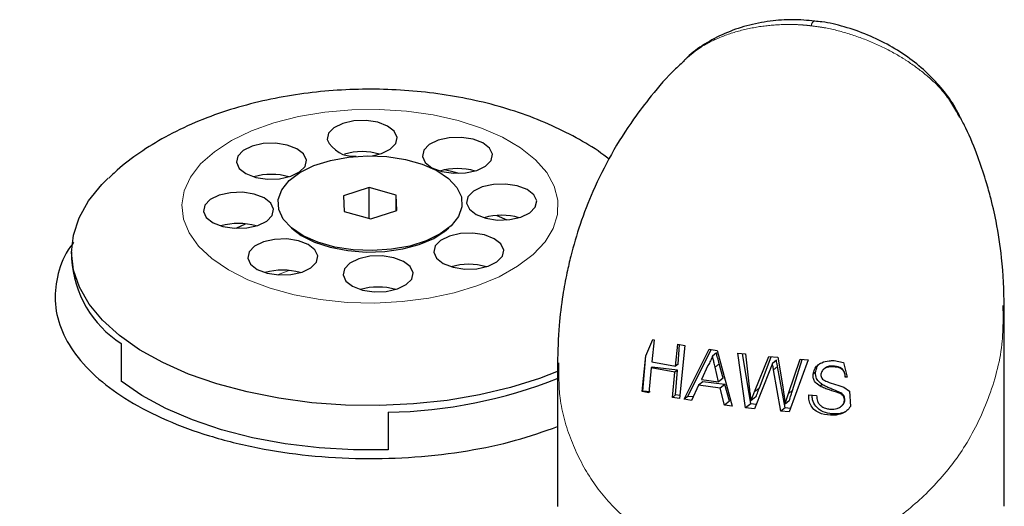
# Model space of a CAD drawing. Units: inches. Extents: x 0.3 to 10.6, y 0.2 to 8.2.
# Drawn here: x 1.8 to 2, y 4.6 to 4.7 of the extents above; entities that cross this region are included whole.
import ezdxf

# ---------------------------------------------------------------- set-up
doc = ezdxf.new("R2010")
doc.units = ezdxf.units.IN
doc.header["$MEASUREMENT"] = 0
doc.linetypes.add('PHANTOM', pattern=[0.49999999999999994, 0.25, -0.05, 0.05, -0.05, 0.05, -0.05])

msp = doc.modelspace()

# ---------------------------------------------------------------- linework, layer by layer
at = {"color": 7, "linetype": 'Continuous', "lineweight": 25}
for p, q in [((1.864299076032739, 4.656811862024779), (1.86045305904197, 4.65559816243732)), ((1.868262894181822, 4.655703249565599), (1.864299076032739, 4.656811862024779)), ((1.864299076032739, 4.65223313188878), (1.864299076032739, 4.656811862024779)), ((1.86045305904197, 4.65559816243732), (1.86057086020031, 4.653275850390687)), ((1.868380695340114, 4.653380937518967), (1.868262894181822, 4.655703249565599)), ((1.868262894181822, 4.653343762639717), (1.868262894181822, 4.655703249565599)), ((1.86057086020031, 4.653275850390687), (1.864534678349414, 4.652167237931528)), ((1.864534678349414, 4.652167237931528), (1.868380695340114, 4.653380937518967)), ((1.883203481338418, 4.652672903120664), (1.884704915344729, 4.652007038888973)), ((1.84455760827918, 4.650759131746216), (1.845921719695821, 4.651423970042499)), ((1.85275328035102, 4.650820891922393), (1.853404493809541, 4.650271695999171)), ((1.875429260572561, 4.650271695999169), (1.876080474031085, 4.650820891922393)), ((1.82014604385772, 4.647252341723537), (1.82014604385772, 4.646234531222229)), ((1.958464389094247, 4.609513864949439), (1.958464389094247, 4.639118692325979)), ((1.905287296080231, 4.631818899216529), (1.90634613308943, 4.634268943123291)), ((1.906561408467055, 4.634224860114689), (1.906209508347613, 4.630967826265825)), ((1.90634613308943, 4.634268943123291), (1.906561408467055, 4.634224860114689)), ((1.827493712623256, 4.633654663222217), (1.827493712623257, 4.628074146941604)), ((1.909693806287132, 4.630310238005269), (1.910044207832289, 4.633566096269849)), ((1.910044207832289, 4.633566096269849), (1.911070391470166, 4.633389525728915)), ((1.910085364442031, 4.630617403034028), (1.910320193969693, 4.633518608646997)), ((1.911070391470166, 4.633389525728915), (1.910281588331375, 4.625504597492712)), ((1.910969483119543, 4.625390307861446), (1.91470034430801, 4.632819707658799)), ((1.911528852591887, 4.625829115578537), (1.914996528572027, 4.632777496975208)), ((1.91470034430801, 4.632819707658799), (1.91589461080381, 4.632649506836874)), ((1.904782886729288, 4.626545108092891), (1.905287296080231, 4.631818899216529)), ((1.904865681816357, 4.626610058228605), (1.905287296080231, 4.631818899216529)), ((1.915763140500435, 4.632261504720161), (1.915194466642653, 4.631815398006013)), ((1.91589461080381, 4.632649506836874), (1.918126073709995, 4.62437040186865)), ((1.918946583411908, 4.632250922841085), (1.920068356508272, 4.63211727057648)), ((1.920102715836511, 4.624139114327246), (1.918946583411908, 4.632250922841085)), ((1.92086254922709, 4.624735179668625), (1.919637956333717, 4.632168550071595)), ((1.920068356508272, 4.63211727057648), (1.920677400565166, 4.626783287175059)), ((1.921416356411983, 4.626506255734216), (1.923527762151821, 4.631746898611554)), ((1.922138199566896, 4.627072518933347), (1.923908855072476, 4.631710695910757)), ((1.923527762151821, 4.631746898611554), (1.924870580619928, 4.631619334827)), ((1.924870580619928, 4.631619334827), (1.92558690476639, 4.627546794383057)), ((1.926478857396508, 4.626258906046158), (1.928209604072723, 4.631339967227412)), ((1.927065812907398, 4.626719354140848), (1.928509167047675, 4.631318170148273)), ((1.928209604072723, 4.631339967227412), (1.9293920711305, 4.631253927462175)), ((1.892214753137454, 4.630667845936459), (1.892214753137454, 4.609486718230722)), ((1.906117577141738, 4.630057308705158), (1.905771710552391, 4.626339229955023)), ((1.906252207243561, 4.630162921775862), (1.906117577141738, 4.630057308705158)), ((1.909601997369229, 4.62939981637566), (1.906117577141738, 4.630057308705158)), ((1.906209508347613, 4.630967826265825), (1.909693806287132, 4.630310238005269)), ((1.910012901447804, 4.62972215767167), (1.906252207243561, 4.630162921775862)), ((1.910085364442031, 4.630617403034028), (1.909693806287132, 4.630310238005269)), ((1.914525196462891, 4.630423806193098), (1.913538914636262, 4.628351001921135)), ((1.916102282246566, 4.627986015033196), (1.915578729494973, 4.630161224294003)), ((1.916790768565474, 4.628526110846066), (1.916205849195896, 4.630653179929609)), ((1.924666651123422, 4.631175625110188), (1.924087358655388, 4.630721188431044)), ((1.925970103896751, 4.624136559670209), (1.924837214814966, 4.630255034305958)), ((1.9293920711305, 4.631253927462175), (1.926562241642305, 4.623521893599935)), ((1.931963641012582, 4.630073841063668), (1.931722947948311, 4.629885024942528)), ((1.933289656023135, 4.630307762390745), (1.933158095543956, 4.630204557342235)), ((1.933214447480052, 4.63112620417138), (1.934621268035513, 4.630846275029349)), ((1.934621268035513, 4.630846275029349), (1.935161167956366, 4.628682600817672)), ((1.90925526396257, 4.625681057634671), (1.909601997369229, 4.62939981637566)), ((1.910012901447804, 4.62972215767167), (1.909601997369229, 4.62939981637566)), ((1.909714998027093, 4.626041704515305), (1.910012901447804, 4.62972215767167)), ((1.913538914636262, 4.628351001921135), (1.916102282246566, 4.627986015033196)), ((1.916790768565474, 4.628526110846066), (1.916102282246566, 4.627986015033196)), ((1.923675962841641, 4.629710048132233), (1.921403567428088, 4.623998148893036)), ((1.925317937224737, 4.623624955475381), (1.924237875077079, 4.629784871175599)), ((1.930467043855576, 4.629397509520933), (1.930107354342333, 4.629115344436903)), ((1.934907288118507, 4.628712356259946), (1.934883430735229, 4.628693640894862)), ((1.935161167956366, 4.628682600817672), (1.934883430735229, 4.628693640894862)), ((1.935161167956366, 4.628682600817672), (1.934907288118507, 4.628712356259946)), ((1.913135219210484, 4.627491504365615), (1.912071820872438, 4.625213523408301)), ((1.913755521814944, 4.627978112203952), (1.913135219210484, 4.627491504365615)), ((1.916336389246103, 4.627035674959052), (1.913135219210484, 4.627491504365615)), ((1.917046129243656, 4.627592443612783), (1.913755521814944, 4.627978112203952)), ((1.917046129243656, 4.627592443612783), (1.916336389246103, 4.627035674959052)), ((1.916981455766643, 4.624514018845253), (1.916336389246103, 4.627035674959052)), ((1.917731214620349, 4.625102181030052), (1.917046129243656, 4.627592443612783)), ((1.931470952708256, 4.627586908339895), (1.931143917441418, 4.627330359482754)), ((1.934668691239012, 4.627175256299688), (1.93548698614386, 4.626607212774476)), ((1.904865681816357, 4.626610058228605), (1.904782886729288, 4.626545108092891)), ((1.905771710552391, 4.626339229955023), (1.904782886729288, 4.626545108092891)), ((1.905954303822849, 4.626482468619497), (1.904865681816357, 4.626610058228605)), ((1.909714998027093, 4.626041704515305), (1.90925526396257, 4.625681057634671)), ((1.910281588331375, 4.625504597492712), (1.90925526396257, 4.625681057634671)), ((1.910328131247121, 4.625969843550335), (1.909714998027093, 4.626041704515305)), ((1.911528852591887, 4.625829115578537), (1.910969483119543, 4.625390307861446)), ((1.912316116327759, 4.625736846019658), (1.911528852591887, 4.625829115578537)), ((1.921629202702047, 4.625740480701865), (1.920884612390195, 4.625156373075215)), ((1.929479184718688, 4.626035922702352), (1.930635802039386, 4.625961673273705)), ((1.934090465118249, 4.626412242539487), (1.933956115073574, 4.626306849164787)), ((1.93548698614386, 4.626607212774476), (1.935644784329443, 4.624317406932087)), ((1.912071820872438, 4.625213523408301), (1.910969483119543, 4.625390307861446)), ((1.917731214620349, 4.625102181030052), (1.916981455766643, 4.624514018845253)), ((1.918126073709995, 4.62437040186865), (1.916981455766643, 4.624514018845253)), ((1.92086254922709, 4.624735179668625), (1.920102715836511, 4.624139114327246)), ((1.921403567428088, 4.623998148893036), (1.920102715836511, 4.624139114327246)), ((1.921659618999823, 4.624641760814212), (1.92086254922709, 4.624735179668625)), ((1.925970103896751, 4.624136559670209), (1.925317937224737, 4.623624955475381)), ((1.926577484549735, 4.625160527933192), (1.925954422178012, 4.624671755144436)), ((1.926753594213504, 4.624044732366831), (1.925970103896751, 4.624136559670209)), ((1.934254763391252, 4.624332222985079), (1.934378119533447, 4.624428991989864)), ((1.934828325207877, 4.625268263978101), (1.934752029924272, 4.625208412733301)), ((1.867108071361931, 4.623475534494257), (1.867108071361931, 4.617895018213644)), ((1.926562241642305, 4.623521893599935), (1.925317937224737, 4.623624955475381)), ((1.932931398167803, 4.623220260735652), (1.932682080031803, 4.623024678517642))]:
    msp.add_line(p, q, dxfattribs=at)
at = {"color": 8, "linetype": 'PHANTOM', "lineweight": 18}
for p, q in [((1.916205849195896, 4.630653179929609), (1.915578729494973, 4.630161224294003)), ((1.924837214814966, 4.630255034305958), (1.924237875077079, 4.629784871175599)), ((1.922138199566896, 4.627072518933347), (1.921416356411983, 4.626506255734216)), ((1.927065812907398, 4.626719354140848), (1.926478857396508, 4.626258906046158))]:
    msp.add_line(p, q, dxfattribs=at)
at = {"color": 8, "linetype": 'PHANTOM', "lineweight": 18, "flags": 128}
for points in [[(1.892281915297728, 4.654921291851825), (1.892232058176511, 4.652822374300502), (1.891589368763922, 4.65074956293372), (1.890367544868985, 4.64874703612705), (1.88859262754675, 4.646857474262689), (1.886302446078417, 4.645121150071213), (1.883545811705885, 4.643575070288243), (1.880381477304874, 4.642252186920127), (1.87687688516938, 4.641180694929131), (1.873106729596275, 4.640383431306774), (1.869151364906041, 4.639877388342994), (1.865095092829944, 4.639673351465001), (1.861024365764988, 4.639775669364608), (1.857025944191169, 4.640182161313426), (1.853185047522473, 4.640884163641296), (1.849583537803019, 4.64186671438738), (1.846298174959716, 4.643108872188383), (1.843398980797684, 4.644584162607348), (1.840947746607052, 4.64626114239032), (1.838996716188882, 4.648104069624716), (1.837587472369254, 4.65007366551613), (1.836750050733527, 4.652127951547654), (1.836502299469974, 4.654223144179073), (1.836849498966646, 4.656314588017019), (1.837784249269062, 4.658357707567147), (1.839286627797392, 4.660308957283406), (1.84132461396166, 4.66212674966576), (1.843854771625024, 4.663772341625537), (1.846823174869624, 4.66521066022711), (1.850166557333896, 4.666411050206625), (1.853813660625226, 4.667347927335724), (1.857686753068881, 4.668001323704961), (1.861703286423693, 4.668357313305119), (1.86577765525451, 4.668408308835923), (1.86982302146342, 4.668153223416169), (1.873753165093042, 4.667597493748713), (1.877484321955233, 4.666752964246586), (1.880936968919321, 4.665637634589897), (1.884037518809583, 4.664275276093897), (1.886719888788127, 4.66269492506467), (1.888926908795857, 4.660930263940678), (1.890611540033029, 4.659018903410061), (1.891737877509593, 4.65700158080412), (1.892281915297728, 4.654921291851825)], [(1.850704774849343, 4.643857161934512), (1.852116224613123, 4.644385671101966), (1.85245848801402, 4.644501153819337)]]:
    msp.add_lwpolyline(points, dxfattribs=at)
at = {"color": 7, "linetype": 'Continuous', "lineweight": 25, "flags": 128}
for points in [[(1.864741241073678, 4.66152642089721), (1.866102496230038, 4.661856068147416), (1.86741490222074, 4.662497176826507), (1.868222420887784, 4.663330806693826), (1.86842765356222, 4.664256409684305), (1.868005846154598, 4.665162344416849), (1.867007874863492, 4.66593934179254), (1.865554109755097, 4.666493684460609), (1.863819896356774, 4.666758510514062), (1.862014406398623, 4.666701878022434), (1.860355408615793, 4.666330617700023), (1.859043002625091, 4.665689509020932), (1.858235483958046, 4.664855879153614), (1.85803025128361, 4.663930276163135), (1.85803025128361, 4.663930276163135)], [(1.844585696210383, 4.660555218189236), (1.845007503618005, 4.659649283456693), (1.846005474909111, 4.658872286081002), (1.847459240017506, 4.658317943412933), (1.84919345341583, 4.65805311735948), (1.850998943373981, 4.658109749851108), (1.852657941156811, 4.658481010173518), (1.853970347147513, 4.65912211885261), (1.854777865814558, 4.659955748719928), (1.854983098488994, 4.660881351710407), (1.854561291081372, 4.661787286442951), (1.853563319790266, 4.662564283818642), (1.852109554681871, 4.663118626486711), (1.850375341283547, 4.663383452540163), (1.848569851325397, 4.663326820048536), (1.846910853542566, 4.662955559726125), (1.845598447551864, 4.662314451047034), (1.844790928884819, 4.661480821179715), (1.844585696210383, 4.660555218189236)], [(1.872170676574936, 4.661420471503154), (1.872592483982558, 4.66051453677061), (1.873590455273664, 4.65973753939492), (1.875044220382059, 4.65918319672685), (1.876778433780383, 4.658918370673398), (1.878583923738533, 4.658975003165025), (1.880242921521364, 4.659346263487436), (1.881555327512066, 4.659987372166527), (1.882362846179111, 4.660821002033845), (1.882568078853546, 4.661746605024325), (1.882146271445925, 4.662652539756869), (1.881148300154819, 4.66342953713256), (1.879694535046424, 4.663983879800629), (1.8779603216481, 4.664248705854081), (1.876154831689949, 4.664192073362454), (1.874495833907118, 4.663820813040044), (1.873183427916417, 4.663179704360951), (1.872375909249372, 4.662346074493633), (1.872170676574936, 4.661420471503154)], [(1.852763698728044, 4.650812120074236), (1.851533835730728, 4.652140331489269), (1.850867023464921, 4.653571215025067), (1.850792404826357, 4.655042234204975), (1.851313241007602, 4.656489098432098), (1.852406768968287, 4.657848572796886), (1.8540251962892, 4.659061241746115), (1.856097789930341, 4.660074105827673), (1.858533967604185, 4.660842898020935), (1.861227256656307, 4.661334018417981), (1.864059947431295, 4.661526002700803), (1.866908237749524, 4.661410460234999), (1.869647643656473, 4.660992440780759), (1.872158439968881, 4.660290213794113), (1.874330892839758, 4.659334469964036), (1.876070055654061, 4.658166979882071), (1.877299918651377, 4.656838768467038), (1.877966730917184, 4.65540788493124), (1.878041349555748, 4.653936865751332), (1.877520513374503, 4.652490001524209), (1.876426985413818, 4.651130527159421), (1.874808558092905, 4.649917858210192), (1.872735964451764, 4.648904994128634), (1.87029978677792, 4.648136201935372), (1.867606497725798, 4.647645081538326), (1.86477380695081, 4.647453097255504), (1.861925516632581, 4.647568639721308), (1.859186110725632, 4.647986659175548), (1.856675314413225, 4.648688886162194), (1.854502861542348, 4.649644629992271), (1.852763698728044, 4.650812120074236)], [(1.877618372588829, 4.658903429340716), (1.87687972049155, 4.659100361859952), (1.875468549912819, 4.65943801026211)], [(1.892309810761314, 4.629546032765729), (1.889540545322834, 4.628478458666613), (1.885221630776301, 4.62712582335159), (1.880631494450015, 4.626035567983087), (1.875829975790697, 4.625221905707165), (1.870879669937047, 4.624695443855925), (1.865845111696386, 4.62446304566472), (1.860791934234745, 4.624527740799378), (1.855786013448175, 4.62488868585988), (1.850892609169698, 4.625541175375369), (1.846175514407582, 4.626476703147156), (1.841696223705918, 4.627683073140029), (1.837513131469194, 4.629144558476229), (1.83368077070193, 4.630842106459342), (1.830249102087569, 4.632753586955345), (1.827262862674559, 4.634854080892739), (1.824760982660514, 4.637116205120758), (1.822776077877549, 4.639510469390618), (1.82133402459503, 4.642005660806005), (1.820453622182833, 4.644569250730917), (1.8201463480328, 4.647167818850175), (1.820416207933394, 4.64976748885435), (1.821259683848113, 4.652334370069252), (1.822665779778478, 4.654834999272707), (1.82461616511369, 4.657236776938829), (1.825573378369965, 4.658191164616039)], [(1.839712649377073, 4.653272360768784), (1.840134456784695, 4.652366426036241), (1.841132428075801, 4.651589428660549), (1.842586193184196, 4.65103508599248), (1.844320406582519, 4.650770259939028), (1.84612589654067, 4.650826892430655), (1.8477848943235, 4.651198152753066), (1.849097300314202, 4.651839261432158), (1.849904818981247, 4.652672891299475), (1.850110051655683, 4.653598494289955), (1.849688244248061, 4.654504429022499), (1.848690272956955, 4.65528142639819), (1.84723650784856, 4.655835769066259), (1.845502294450237, 4.656100595119711), (1.843696804492086, 4.656043962628083), (1.842037806709255, 4.655672702305673), (1.840725400718553, 4.655031593626582), (1.839917882051509, 4.654197963759263), (1.839712649377073, 4.653272360768784)], [(1.878723702726421, 4.654496013740213), (1.879145510134042, 4.653590079007669), (1.880143481425148, 4.652813081631979), (1.881597246533543, 4.652258738963909), (1.883331459931867, 4.651993912910457), (1.885136949890017, 4.652050545402084), (1.886795947672848, 4.652421805724495), (1.88810835366355, 4.653062914403587), (1.888915872330595, 4.653896544270905), (1.889121105005031, 4.654822147261385), (1.888699297597409, 4.655728081993928), (1.887701326306303, 4.656505079369619), (1.886247561197908, 4.657059422037688), (1.884513347799584, 4.65732424809114), (1.882707857841434, 4.657267615599513), (1.881048860058603, 4.656896355277103), (1.879736454067901, 4.656255246598011), (1.878928935400856, 4.655421616730693), (1.878723702726421, 4.654496013740213)], [(1.852866041332854, 4.650725795804965), (1.854206742042482, 4.64971468494318), (1.856178838903056, 4.648716035818681), (1.858510977567309, 4.647950386511387), (1.861101232384771, 4.647451199570022), (1.863836396790496, 4.647240291859288), (1.866596930975179, 4.647326881058189), (1.869262186348437, 4.647707182803234), (1.871715678461144, 4.648364576083275), (1.873850177934815, 4.649270329657449), (1.875572396899983, 4.65038485774828), (1.875967713049254, 4.650725795804968)], [(1.846265675528557, 4.646347903005847), (1.846687482936179, 4.645441968273303), (1.847685454227285, 4.644664970897613), (1.84913921933568, 4.644110628229543), (1.850873432734004, 4.643845802176092), (1.852678922692154, 4.643902434667718), (1.854337920474985, 4.644273694990129), (1.855650326465687, 4.644914803669221), (1.856457845132732, 4.645748433536539), (1.856663077807168, 4.646674036527019), (1.856241270399546, 4.647579971259562), (1.85524329910844, 4.648356968635253), (1.853789534000045, 4.648911311303322), (1.852055320601721, 4.649176137356774), (1.85024983064357, 4.649119504865147), (1.84859083286074, 4.648748244542737), (1.847278426870038, 4.648107135863645), (1.846470908202993, 4.647273505996327), (1.846265675528557, 4.646347903005847)], [(1.873850655893107, 4.647213156319767), (1.874272463300729, 4.646307221587223), (1.875270434591835, 4.645530224211532), (1.87672419970023, 4.644975881543463), (1.878458413098554, 4.644711055490011), (1.880263903056705, 4.644767687981638), (1.881922900839535, 4.645138948304048), (1.883235306830237, 4.64578005698314), (1.884042825497282, 4.646613686850459), (1.884248058171718, 4.647539289840938), (1.883826250764096, 4.648445224573481), (1.88282827947299, 4.649222221949172), (1.881374514364595, 4.649776564617241), (1.879640300966271, 4.650041390670694), (1.87783481100812, 4.649984758179066), (1.87617581322529, 4.649613497856656), (1.874863407234588, 4.648972389177565), (1.874055888567543, 4.648138759310246), (1.873850655893107, 4.647213156319767)], [(1.86040610081988, 4.643838098345874), (1.860827908227502, 4.64293216361333), (1.861825879518608, 4.642155166237639), (1.863279644627003, 4.64160082356957), (1.865013858025327, 4.641335997516117), (1.866819347983477, 4.641392630007745), (1.868478345766308, 4.641763890330156), (1.86979075175701, 4.642404999009248), (1.870598270424055, 4.643238628876565), (1.870803503098491, 4.644164231867045), (1.870381695690869, 4.645070166599589), (1.869383724399763, 4.645847163975279), (1.867929959291368, 4.646401506643349), (1.866195745893044, 4.646666332696801), (1.864390255934893, 4.646609700205174), (1.862731258152063, 4.646238439882763), (1.861418852161361, 4.645597331203671), (1.860611333494316, 4.644763701336354), (1.86040610081988, 4.643838098345874)], [(1.867108071361931, 4.617895018213644), (1.861959849367811, 4.617887993796487), (1.856844854460009, 4.618188840760576), (1.851832258169961, 4.618793490666819), (1.846989847263462, 4.619693766662503), (1.842383107040945, 4.620877494059193), (1.838074335761131, 4.622328664974514), (1.834121802163951, 4.624027654811298), (1.8305789574858, 4.625951487646593), (1.827493712623257, 4.628074146941604)]]:
    msp.add_lwpolyline(points, dxfattribs=at)
at = {"color": 8, "linetype": 'PHANTOM', "lineweight": 18}
msp.add_arc((1.930639670588307, 4.680797986071525), 0.0007889475421590692, 111.4690049410077, 179.2576253700175, dxfattribs=at)
at = {"color": 7, "linetype": 'Continuous', "lineweight": 25}
for centre, radius, start, end in [((1.862005915965335, 4.665848035538255), 0.004414035645797675, 205.7514775105682, 274.6185947834159), ((1.863228952422918, 4.652692656741052), 0.009446776448988576, 73.96410803805156, 106.0358919619681), ((1.877369377714241, 4.65018285208107), 0.009446776448992042, 73.96410803784183, 106.0358919621543), ((1.849784397349687, 4.649317598767081), 0.009446776449062345, 73.9641080388934, 106.0358919610857), ((1.883922403865726, 4.643258394318129), 0.009446776448992849, 73.96410803778708, 106.0358919622142), ((1.844911350516378, 4.642034741346656), 0.009446776449035495, 73.96410803823146, 106.0358919617672), ((1.836288019049794, 4.647227008197343), 0.01617245725447083, 183.5183580623128, 237.0584664988768), ((1.851464376667862, 4.635110283583803), 0.009446776448952953, 73.96410803755509, 106.0358919624436), ((1.879049357032413, 4.635975536897685), 0.00944677644899018, 73.96410803772508, 106.0358919622723), ((1.865604801959186, 4.632600478923778), 0.009446776449001845, 73.96410803767395, 106.0358919623209), ((1.865919596701403, 4.694782522642984), 0.07131689162366411, 270.9548612219831, 291.7103878646325)]:
    msp.add_arc(centre, radius, start, end, dxfattribs=at)
at = {"color": 8, "linetype": 'PHANTOM', "lineweight": 18}
for points, knots in [([(1.929850789269786, 4.68080820808538), (1.929558253959838, 4.680839970864573), (1.928972563911288, 4.680903563679029), (1.927817030298985, 4.680988518878178), (1.92584183536241, 4.681035267629399), (1.922922974706308, 4.680849493779269), (1.919432678730224, 4.680213300782301), (1.916155154565963, 4.679102687844376), (1.913307291777873, 4.677660483894895), (1.911862885061525, 4.676424546950424), (1.911156448389131, 4.675820069574034)], [0, 0, 0, 0, 0.04052201739772784, 0.08112983810833707, 0.1607688068999438, 0.3162993946875313, 0.4945835907353274, 0.6772545371462487, 0.8421502557225767, 1, 1, 1, 1]), ([(1.951813364759456, 4.667262557543315), (1.951061224452782, 4.668608524187608), (1.94980226655521, 4.67086144870404), (1.946894999799083, 4.673559938424852), (1.944555939746933, 4.675303083520315), (1.941953276419774, 4.67689584715375), (1.939116366631538, 4.678325503672452), (1.935488656799115, 4.679664148132202), (1.932361765736908, 4.680469942803435), (1.930483417261968, 4.680722983835395), (1.929850789269786, 4.68080820808538)], [0, 0, 0, 0, 0.1900702788551435, 0.3181460646841832, 0.4498292872670322, 0.5141314304605233, 0.6517767188910567, 0.792568879573977, 0.9301371737023809, 1, 1, 1, 1]), ([(1.958261028661843, 4.639293134254424), (1.958284205398659, 4.637538719448512), (1.958344292677371, 4.632990278817855), (1.956496900127742, 4.625933536980495), (1.953152110165185, 4.618812089898206), (1.948599611301216, 4.612880650736584), (1.943430132061671, 4.608157486278814), (1.937589367437846, 4.604453238787903), (1.931244335982783, 4.601916934993784), (1.924606787331061, 4.600648968079714), (1.917932861682051, 4.6007038564513), (1.911570592353382, 4.602176880730306), (1.905807017524377, 4.604898126550447), (1.900864553354224, 4.608758008948065), (1.896895858142968, 4.613609408308006), (1.894063775715777, 4.619280448970003), (1.89237298476285, 4.625087818273927), (1.892401360095982, 4.629061108892346), (1.892413883090578, 4.630814656479321)], [0, 0, 0, 0, 0.05045026124548595, 0.1307957601035988, 0.209631613469882, 0.2758851839409444, 0.3398615420389822, 0.4012042562128929, 0.4608307742900108, 0.5199045981832474, 0.578646383747178, 0.6373881693111086, 0.6964619932043493, 0.7560885112814687, 0.8174312254553819, 0.8814075835534197, 0.9476611540244777, 1, 1, 1, 1]), ([(1.653973408602742, 4.618500868542918), (1.671031055128679, 4.613861324664815), (1.704175706273437, 4.604846243769764), (1.77148410192757, 4.58654666990191), (1.82174171546513, 4.572893341098281), (1.855908131320471, 4.56361145768044)], [0, 0, 0, 0, 0.2534487086870824, 0.4924752673089748, 1, 1, 1, 1]), ([(1.853865974167056, 4.564791504509034), (1.82059411041679, 4.573836389364875), (1.771234910953717, 4.5872545819576), (1.704893256207726, 4.605280511151856), (1.671829332467224, 4.614262564844987), (1.654858331811389, 4.618872374697728), (1.65485830278986, 4.618872382580807)], [0, 0, 0, 0, 0.5016664845124313, 0.7442281039272908, 0.9999995626132236, 1, 1, 1, 1])]:
    msp.add_open_spline(points, degree=3, knots=knots, dxfattribs=at)
at = {"color": 7, "linetype": 'Continuous', "lineweight": 25}
for points, knots in [([(1.930342390338595, 4.681518599799076), (1.929255601672782, 4.681609948584124), (1.927037454365351, 4.681796392432835), (1.923651707912863, 4.681540208734952), (1.920251397097901, 4.680876760625129), (1.916958698345175, 4.679742642066373), (1.914011130174949, 4.678132572535304), (1.912062613263013, 4.676802956254861), (1.911254727141843, 4.675912792178776), (1.911166362466211, 4.675815428134782)], [0, 0, 0, 0, 0.1513450399474386, 0.3088968475772635, 0.4787819053635752, 0.6484636643922413, 0.8161465453652407, 0.9798905434107023, 1, 1, 1, 1]), ([(1.951927323767809, 4.667213538273249), (1.951693152182234, 4.667703442248087), (1.951001976587976, 4.669149431820674), (1.949382188053881, 4.671362042277551), (1.947123551894243, 4.673804887975907), (1.944475466965912, 4.676003174966048), (1.941489830014666, 4.677922803088686), (1.938210865642484, 4.679522138904025), (1.934827649487694, 4.680667223548681), (1.932172703815872, 4.681343468959611), (1.930704199851667, 4.68145332650026), (1.930344313442228, 4.68148024929844)], [0, 0, 0, 0, 0.0632460600268594, 0.1866756507465125, 0.3102646035848143, 0.4368888004610285, 0.5675399108815071, 0.7002580869914994, 0.8356295188514761, 0.9597177101865041, 1, 1, 1, 1]), ([(1.911021343559616, 4.675621915391427), (1.910586893934633, 4.675233995703252), (1.908797000542963, 4.673635801467518), (1.906303255659335, 4.670707708884133), (1.903077034152105, 4.666504515864272), (1.900125534629829, 4.66180488953151), (1.897507149578824, 4.656547058544005), (1.895547159572158, 4.651477455183135), (1.894347865817825, 4.647417281112911), (1.893533673959434, 4.643909170589639), (1.892907651412199, 4.640480382844404), (1.892342622187999, 4.635973252615443), (1.8922604867187, 4.6325647381198), (1.892214753155197, 4.630666855080183)], [0, 0, 0, 0, 0.03480625732366321, 0.1433986505911631, 0.2294210271873394, 0.3530732265640556, 0.4754472346037428, 0.5803284462417627, 0.678171881227456, 0.7288370009044212, 0.7963044685162634, 0.8865810032661112, 1, 1, 1, 1]), ([(1.911156448389132, 4.675820069574034), (1.911096537575523, 4.675781119773188), (1.911028550561541, 4.675736919394403), (1.910981876621285, 4.675677836528655), (1.910976332208145, 4.67567081805506)], [0, 0, 0, 0, 0.881209661959483, 1, 1, 1, 1]), ([(1.89984331814282, 4.661012596931958), (1.899593371691477, 4.661213790764985), (1.898233959766142, 4.662308046332336), (1.895435002525508, 4.663990171452765), (1.891423284925183, 4.666058928971381), (1.887038628285857, 4.667797701316365), (1.882396610629116, 4.669212975980399), (1.877577421632819, 4.670279924894769), (1.872653570540495, 4.671002335957995), (1.867672219497825, 4.671386028140232), (1.862669760112146, 4.67143617725947), (1.857678953008238, 4.671153441432806), (1.852729891590853, 4.67053361382998), (1.847850989563773, 4.669566017507377), (1.843068252529209, 4.668231966480841), (1.838417275786235, 4.666500811142337), (1.834114247306686, 4.66443012945243), (1.830274118871786, 4.662047630371952), (1.827492483744309, 4.660002832591897), (1.826083698494971, 4.658614490681998), (1.82567431132768, 4.658211044264601)], [0, 0, 0, 0, 0.01281264190154427, 0.06968555905663376, 0.1288576338479704, 0.1896315679526547, 0.2508818548644259, 0.311800408979989, 0.3721932442488161, 0.4321582606862931, 0.4919334649654515, 0.5518166390542443, 0.6120441143624313, 0.6729452065550298, 0.7348671029708193, 0.7981005065101112, 0.8627233100153369, 0.9208988784673773, 0.977013541212838, 1, 1, 1, 1]), ([(1.958464388996469, 4.639121216154142), (1.958390735861508, 4.641546959967806), (1.958261341690065, 4.645808518027347), (1.957395490464696, 4.651274839081201), (1.956519406826671, 4.655112189850235), (1.955618071242245, 4.65829659504613), (1.954457842289919, 4.661676455611794), (1.953213830226937, 4.664822868809303), (1.952187493752512, 4.666738474575492), (1.951885561350588, 4.667302016322803)], [0, 0, 0, 0, 0.2479206240827104, 0.4355481101240966, 0.5662110461943424, 0.6522196409030315, 0.7757712295480843, 0.9340353452010466, 1, 1, 1, 1]), ([(1.820480239588016, 4.648645123288843), (1.82031727465869, 4.64845048332366), (1.819095479213676, 4.646991210927665), (1.818043775231891, 4.644077366855696), (1.817478940668192, 4.639992754206454), (1.818364763174403, 4.635946790277016), (1.820560312265962, 4.632013001591407), (1.823980263922347, 4.628379302649865), (1.828556295357135, 4.625072929494486), (1.834087080038052, 4.62222602658037), (1.840545597152188, 4.619861121546533), (1.847658015672803, 4.618092244701236), (1.855326792207651, 4.616947341556061), (1.863193288009463, 4.616492016719868), (1.871168761817478, 4.616720980806289), (1.878829261398358, 4.617646985149888), (1.886017213527776, 4.619157718315853), (1.890177178766064, 4.620629310184282), (1.892214753137454, 4.621350104158392)], [0, 0, 0, 0, 0.01037965423092697, 0.07781928487725796, 0.1433705226970761, 0.2108376383591112, 0.2759940007081477, 0.3430775651620116, 0.4076570618081771, 0.4740593242932212, 0.5394476631334668, 0.6067149209489502, 0.672396885805205, 0.7399964479546758, 0.8055040335173778, 0.8729520453729717, 0.9377711972439239, 1, 1, 1, 1]), ([(1.915194466642653, 4.631815398006013), (1.915104176590878, 4.631574199791407), (1.914968074115077, 4.631210619601548), (1.914729713498323, 4.630753105391539), (1.914593469508663, 4.630533734733771), (1.914525196462891, 4.630423806193098)], [0, 0, 0, 0, 0.4957763411066092, 0.7473291480293861, 1, 1, 1, 1]), ([(1.915578729494973, 4.630161224294003), (1.915546276017246, 4.630299044773935), (1.91546513666962, 4.630643619981724), (1.915335914684416, 4.631194833448115), (1.915241617899097, 4.631608534777334), (1.915194466642653, 4.631815398006013)], [0, 0, 0, 0, 0.2499668390038555, 0.62496064107048, 1, 1, 1, 1]), ([(1.916205849195896, 4.630653179929609), (1.916122876449894, 4.63095331926291), (1.915974711380537, 4.631489280373975), (1.915827786946723, 4.632025548053091), (1.915763140500435, 4.632261504720161)], [0, 0, 0, 0, 0.560002073107116, 1, 1, 1, 1]), ([(1.924087358655388, 4.630721188431044), (1.924018638314612, 4.630552649369045), (1.923915555219772, 4.630299834439487), (1.923778663704824, 4.629962746054227), (1.923710196687591, 4.629794281326241), (1.923675962841641, 4.629710048132233)], [0, 0, 0, 0, 0.4999787387378701, 0.7499869057916134, 1, 1, 1, 1]), ([(1.924237875077079, 4.629784871175599), (1.924225137671334, 4.629862847137391), (1.924193293005518, 4.630057794090848), (1.924142886679804, 4.630369860592531), (1.924105868123473, 4.630604078350456), (1.924087358655388, 4.630721188431044)], [0, 0, 0, 0, 0.2499867767466552, 0.624989540519668, 1, 1, 1, 1]), ([(1.924837214814966, 4.630255034305958), (1.92480505329097, 4.630426830240345), (1.924747622677938, 4.630733605063252), (1.924691392172898, 4.631040564842224), (1.924666651123422, 4.631175625110188)], [0, 0, 0, 0, 0.5600066288287922, 1, 1, 1, 1]), ([(1.930107354342333, 4.629115344436903), (1.930161770475258, 4.62935952872224), (1.930270785766639, 4.629848718592708), (1.930743528497429, 4.630452562297011), (1.931489082077958, 4.630927085783098), (1.932352711654749, 4.631133142840393), (1.932972038965791, 4.631128156036902), (1.933214447480052, 4.63112620417138)], [0, 0, 0, 0, 0.1811417282711761, 0.3628927163226633, 0.5420059919601492, 0.82073833165403, 1, 1, 1, 1]), ([(1.930467043855576, 4.629397509520933), (1.930514517954988, 4.629629925588018), (1.930609483027622, 4.630094840330274), (1.930904963213765, 4.630562691142105), (1.931149426181991, 4.630706640215677), (1.931191373631667, 4.630731340466038)], [0, 0, 0, 0, 0.4529885987578099, 0.9061382041135447, 1, 1, 1, 1]), ([(1.933158095543956, 4.630204557342235), (1.932840518069039, 4.630207300241636), (1.932379676129591, 4.630211280508433), (1.931814073230808, 4.629978348374912), (1.931506453968828, 4.629708766039362), (1.931324974302878, 4.6294032032935), (1.931289304565264, 4.62920217544364), (1.931273999110445, 4.629115916814357)], [0, 0, 0, 0, 0.3929845597910172, 0.5702664105975995, 0.7481497472705575, 0.8919340897282795, 1, 1, 1, 1]), ([(1.933289656023135, 4.630307762390745), (1.933082337671727, 4.630321217282892), (1.932668998379325, 4.630348042865678), (1.932178007953652, 4.630267361594893), (1.932005541460594, 4.630088950913422), (1.931977165253408, 4.630059596698747)], [0, 0, 0, 0, 0.456737161857031, 0.9106160357416143, 1, 1, 1, 1]), ([(1.934883430735229, 4.628693640894862), (1.934866384629621, 4.628907969314373), (1.934838330230684, 4.629260710000275), (1.934585462032447, 4.629685492726309), (1.934220619967398, 4.629984827529917), (1.93372371590495, 4.630156150048749), (1.933343408286883, 4.630188697785274), (1.933158095543956, 4.630204557342235)], [0, 0, 0, 0, 0.2433504110361772, 0.4005049404986513, 0.557604150630848, 0.7844334838125377, 1, 1, 1, 1]), ([(1.934907288118507, 4.628712356259946), (1.934884550998265, 4.62894911063093), (1.934839230934969, 4.629421013975096), (1.934267991657933, 4.630128373698144), (1.933660949510045, 4.630239681610675), (1.933289656023135, 4.630307762390745)], [0, 0, 0, 0, 0.2810967176397981, 0.5602873583203959, 1, 1, 1, 1]), ([(1.931143917441418, 4.627330359482754), (1.930871425208327, 4.627514190936149), (1.930442767460544, 4.627803376341142), (1.930130249869207, 4.628444970457342), (1.930087529240728, 4.628857530057094), (1.930104558819521, 4.629078990223211), (1.930107354342333, 4.629115344436903)], [0, 0, 0, 0, 0.442862932821003, 0.6966680305201746, 0.9502059651111073, 1, 1, 1, 1]), ([(1.931470952708256, 4.627586908339895), (1.931305560637863, 4.627706126719864), (1.930975139127832, 4.627944302087275), (1.930522592742073, 4.628547441106439), (1.930488072672819, 4.629075704090444), (1.930467043855576, 4.629397509520933)], [0, 0, 0, 0, 0.2814451552271711, 0.5622732272491127, 1, 1, 1, 1]), ([(1.931273999110445, 4.629115916814357), (1.931270126135518, 4.629050804116841), (1.931260656517938, 4.628891600311853), (1.931318956925782, 4.628631922616763), (1.931436156382978, 4.628477740631098), (1.931496200822767, 4.628398749045504)], [0, 0, 0, 0, 0.252324324993152, 0.6169456060387675, 0.9999999999999999, 0.9999999999999999, 0.9999999999999999, 0.9999999999999999]), ([(1.931496200822767, 4.628398749045504), (1.931725670726164, 4.628257712216229), (1.932330392495733, 4.627886038024056), (1.933459947699827, 4.627642921693224), (1.934265808081027, 4.627331132632856), (1.934668691239012, 4.627175256299688)], [0, 0, 0, 0, 0.234180193906877, 0.6171347926711028, 1, 1, 1, 1]), ([(1.921629202702047, 4.625740480701865), (1.921724276692944, 4.625989102707165), (1.921894051391602, 4.62643306982826), (1.922063598846275, 4.626877131996776), (1.922138199566896, 4.627072518933347)], [0, 0, 0, 0, 0.5600009403556048, 1, 1, 1, 1]), ([(1.92558690476639, 4.627546794383057), (1.925658673761763, 4.627068439842349), (1.925766374273993, 4.626350594639231), (1.925883020826284, 4.625391823028768), (1.925930618205828, 4.624911813287247), (1.925954422178012, 4.624671755144436)], [0, 0, 0, 0, 0.4996171447518004, 0.7497530392932736, 1, 1, 1, 1]), ([(1.933956115073574, 4.626306849164787), (1.933486094914552, 4.626467312977774), (1.93278207143801, 4.626707664991003), (1.931823831070842, 4.627003547484293), (1.931371090043146, 4.627221165125186), (1.931143917441418, 4.627330359482754)], [0, 0, 0, 0, 0.5001858918441768, 0.7492074621368662, 0.9999999999999999, 0.9999999999999999, 0.9999999999999999, 0.9999999999999999]), ([(1.934090465118249, 4.626412242539487), (1.933793583701077, 4.626546370386864), (1.933304493509202, 4.626767336101842), (1.932606982734665, 4.627031028350621), (1.932022620836997, 4.627273731367645), (1.931654803077046, 4.627482538159989), (1.931470952708256, 4.627586908339895)], [0, 0, 0, 0, 0.339939331400731, 0.5600249230969707, 0.780082451272089, 0.9999999999999999, 0.9999999999999999, 0.9999999999999999, 0.9999999999999999]), ([(1.920677400565166, 4.626783287175059), (1.920711687219761, 4.626511904241662), (1.920763120095717, 4.626104806934717), (1.920832283228431, 4.625562659551412), (1.920867169065505, 4.625291804002881), (1.920884612390195, 4.625156373075215)], [0, 0, 0, 0, 0.4999519783857251, 0.7499701674459635, 1, 1, 1, 1]), ([(1.920884612390195, 4.625156373075215), (1.920928956454077, 4.625268617705739), (1.921039822531095, 4.625549244260079), (1.921215971665142, 4.625999545878618), (1.921349559523322, 4.626337347459802), (1.921416356411983, 4.626506255734216)], [0, 0, 0, 0, 0.2499750133382705, 0.62497089024611, 1, 1, 1, 1]), ([(1.925954422178012, 4.624671755144436), (1.925997865226904, 4.624803875319039), (1.926106479926866, 4.625134197280543), (1.92628172681958, 4.625663009786884), (1.926413144868688, 4.626060266899835), (1.926478857396508, 4.626258906046158)], [0, 0, 0, 0, 0.2499696405583466, 0.6249648264085913, 1, 1, 1, 1]), ([(1.926577484549735, 4.625160527933192), (1.92666911864142, 4.625451340761641), (1.926832751109233, 4.625970649895572), (1.926994599518162, 4.626490583200003), (1.927065812907398, 4.626719354140848)], [0, 0, 0, 0, 0.5599994482071117, 1, 1, 1, 1]), ([(1.932682080031803, 4.623024678517642), (1.93207849266708, 4.623090426981511), (1.931183993672835, 4.623187864300849), (1.930193583824508, 4.623864461433428), (1.929697882093537, 4.624575581418727), (1.929467663846753, 4.625334004553748), (1.929475725158699, 4.625825146299637), (1.929479184718688, 4.626035922702352)], [0, 0, 0, 0, 0.3594744045858573, 0.5327306569897141, 0.7065044122841715, 0.8740446221293254, 1, 1, 1, 1]), ([(1.932931398167803, 4.623220260735652), (1.932482554193166, 4.623295981524292), (1.931588165559387, 4.623446866501094), (1.930519752909102, 4.624229770947111), (1.930003551035939, 4.625189106559866), (1.929975376602898, 4.625775318114393), (1.929964348353766, 4.626004777463508)], [0, 0, 0, 0, 0.3048483251800603, 0.6074558030725472, 0.8463473890439062, 1, 1, 1, 1]), ([(1.930635802039386, 4.625961673273705), (1.930655056249437, 4.625673767439003), (1.930686039527031, 4.625210478299953), (1.930995422379653, 4.62464449430625), (1.931463203087535, 4.624252576836391), (1.932052448782012, 4.623993486030717), (1.932510231833538, 4.623947681018064), (1.932709421517063, 4.623927750428796)], [0, 0, 0, 0, 0.2606975820273715, 0.4195064627795243, 0.5779777995088387, 0.8163705094019027, 1, 1, 1, 1]), ([(1.934752029924272, 4.625208412733301), (1.934752989389446, 4.62532908783476), (1.934754919439551, 4.625571836605884), (1.934574370549155, 4.625909253473232), (1.934287997035843, 4.626147839159954), (1.934062751453551, 4.626255757953985), (1.933956115073574, 4.626306849164787)], [0, 0, 0, 0, 0.2416353060921186, 0.486071052808551, 0.7566943514006166, 1, 1, 1, 1]), ([(1.934828325207877, 4.625268263978101), (1.934826671759547, 4.625403539266236), (1.934823366081966, 4.625673990104631), (1.93457359680813, 4.626115292887745), (1.934273743576342, 4.626299593182298), (1.934090465118249, 4.626412242539487)], [0, 0, 0, 0, 0.2800885009069556, 0.559970493795905, 1, 1, 1, 1]), ([(1.935644784329443, 4.624317406932087), (1.935479737250019, 4.624101602338897), (1.935150306386715, 4.623670860433693), (1.93429795086194, 4.623205090271607), (1.93344860787184, 4.623010629308445), (1.932857988666878, 4.623021454398328), (1.932682080031803, 4.623024678517642)], [0, 0, 0, 0, 0.2368014586460948, 0.47265125335976, 0.842935689441673, 1, 1, 1, 1]), ([(1.932709421517063, 4.623927750428796), (1.933033655021177, 4.623936243562112), (1.933537448029866, 4.623949440166204), (1.934148035885637, 4.624222690185047), (1.93450882948453, 4.62455765319183), (1.934704402329283, 4.624903452615208), (1.934740031517025, 4.62513158677365), (1.934752029924272, 4.625208412733301)], [0, 0, 0, 0, 0.3653613745994878, 0.5676973657345149, 0.7401064374880864, 0.9124788129787591, 1, 1, 1, 1]), ([(1.934363668888112, 4.624443018832263), (1.93447443791285, 4.62453932702965), (1.934723080792329, 4.624755509735713), (1.93479078361659, 4.625085360114765), (1.934828325207877, 4.625268263978101)], [0, 0, 0, 0, 0.4454944576338321, 1, 1, 1, 1]), ([(1.935123642429279, 4.623740425896339), (1.935105817934515, 4.623720079622096), (1.934898745043144, 4.623483710407055), (1.934125957884103, 4.623213957606341), (1.93338437071372, 4.623217870612753), (1.932931398167803, 4.623220260735652)], [0, 0, 0, 0, 0.03535954100408855, 0.4107831660838014, 1, 1, 1, 1])]:
    msp.add_open_spline(points, degree=3, knots=knots, dxfattribs=at)

doc.saveas('drawing.dxf')
